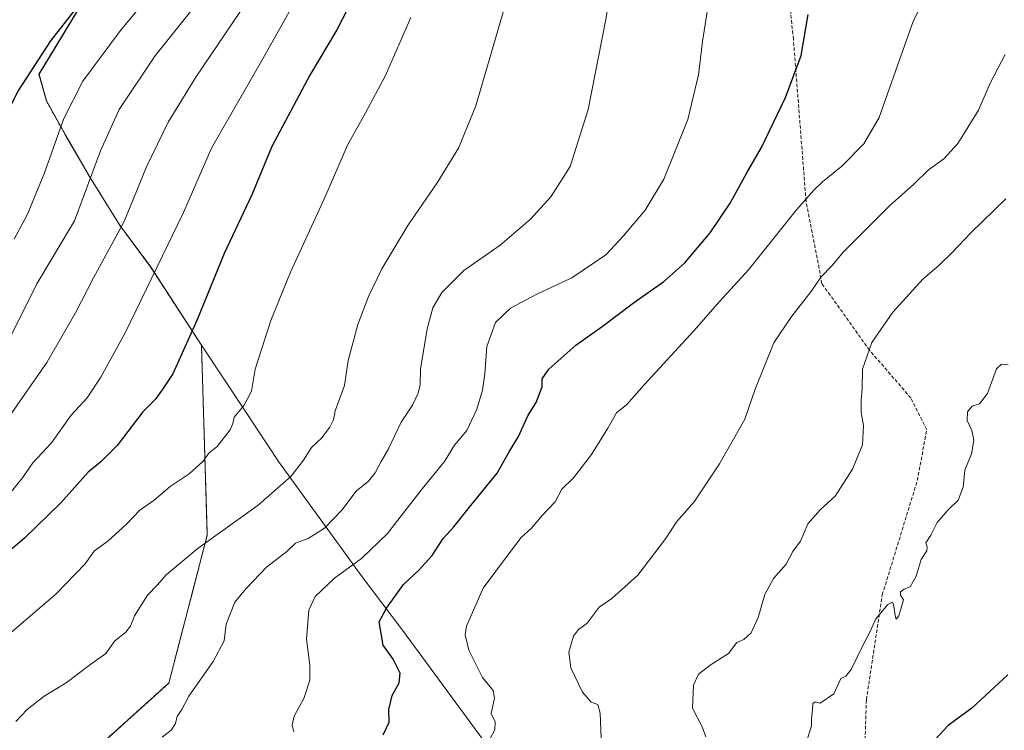
# Model space of a CAD drawing. Units: metres. Extents: x 600255 to 603688, y 4754612 to 4756976.
# Drawn here: x 600814 to 601099, y 4754839 to 4755045 of the extents above; entities that cross this region are included whole.
import ezdxf

# ---------------------------------------------------------------- set-up
doc = ezdxf.new("R2010")
doc.units = ezdxf.units.M
doc.header["$MEASUREMENT"] = 0
doc.linetypes.add('TRAZOS', pattern=[0.75, 0.5, -0.25])
doc.linetypes.add('TRAZOSX2', pattern=[1.5, 1, -0.5])
for name, color, linetype, lineweight in [('Arbolado forestal', 92, 'TRAZOS', 0), ('Arbolado forestal CxS', 92, 'Continuous', 0), ('Comarca', 2, 'Continuous', 13), ('Comarca CxS', 133, 'Continuous', 0), ('Curva de nivel maestra', 36, 'Continuous', 30), ('Curva de nivel normal', 36, 'Continuous', 0), ('Entidad de ámbito territorial', 19, 'Continuous', 0), ('Entidad de ámbito territorial CxS', 92, 'Continuous', 0), ('Municipio', 9, 'Continuous', 13), ('Municipio CxS', 142, 'Continuous', 0), ('Senda', 19, 'TRAZOSX2', 0)]:
    doc.layers.add(name, color=color, linetype=linetype, lineweight=lineweight)

# ---------------------------------------------------------------- blocks, each defined once
blk = doc.blocks.new('*U150')
at = {"layer": 'Arbolado forestal CxS', "color": 92, "linetype": 'Continuous', "lineweight": 0}
blk.add_polyline3d([(600528.32, 4754707.74, 689.25), (600564.45, 4754717.58, 691.22), (600630.43, 4754727.04, 691.79), (600734.35, 4754760.98, 692.05), (600807.04, 4754807.36, 708.44), (600857.52, 4754852.91, 711.14), (600868.63, 4754895.59, 715.23), (600866.95, 4754950.47, 723.69), (600866.95, 4754950.48, 723.69), (600852.2, 4754973.16, 730.38), (600843.3, 4754985.25, 735.53), (600834.62, 4754999.24, 740.28), (600828.14, 4755010.34, 743.79), (600822.17, 4755021.06, 747.19), (600820.04, 4755028.78, 749.2), (600861.4, 4755097.09, 749.01)], dxfattribs=at)
blk = doc.blocks.new('*U151')
at = {"layer": 'Arbolado forestal CxS', "color": 92, "linetype": 'Continuous', "lineweight": 0}
blk.add_polyline3d([(600861.4, 4755097.09, 749.01), (600820.04, 4755028.78, 749.2), (600822.17, 4755021.06, 747.19), (600828.14, 4755010.34, 743.79), (600834.62, 4754999.24, 740.28), (600843.3, 4754985.25, 735.53), (600852.2, 4754973.16, 730.38), (600866.95, 4754950.48, 723.69), (600866.95, 4754950.47, 723.69), (600868.63, 4754895.59, 715.23), (600857.52, 4754852.91, 711.14), (600807.04, 4754807.36, 708.44), (600734.35, 4754760.98, 692.05), (600630.43, 4754727.04, 691.79), (600564.45, 4754717.58, 691.22), (600528.32, 4754707.74, 689.25), (600508.13, 4754689.14, 685.39), (600501.31, 4754666.84, 679.64), (600506, 4754633.83, 666.37), (600521.95, 4754615.13, 651.77), (600288.58, 4754611.66, 682.95), (600279.64, 4755222.72, 793.19)], dxfattribs=at)
blk = doc.blocks.new('*U163')
at = {"layer": 'Comarca CxS', "color": 133, "linetype": 'Continuous', "lineweight": 0}
blk.add_polyline3d([(600861.43, 4755097.11, 749.01), (600820.07, 4755028.8, 749.2), (600822.2, 4755021.08, 747.19), (600828.17, 4755010.36, 743.78), (600834.65, 4754999.26, 740.27), (600843.32, 4754985.27, 735.52), (600852.23, 4754973.18, 730.38), (600866.98, 4754950.5, 723.68), (600879.65, 4754931.34, 719.54), (600889.23, 4754916.86, 715.99), (600913.37, 4754883.62, 702.83), (600924.99, 4754868.14, 698.73), (600949.51, 4754834.77, 694.88), (600982.66, 4754792.63, 683.89), (601014.32, 4754746.78, 668.98), (601043.09, 4754709.28, 679.77), (601065.53, 4754680.33, 681.62), (601071.8, 4754666.31, 679.63), (601091.97, 4754625.66, 666.77), (601093.08, 4754623.62, 665.99), (601093.08, 4754623.62, 665.99), (600288.58, 4754611.66, 682.95), (600279.64, 4755222.69, 793.19)], dxfattribs=at)
blk = doc.blocks.new('*U164')
at = {"layer": 'Comarca CxS', "color": 133, "linetype": 'Continuous', "lineweight": 0}
blk.add_polyline3d([(600861.43, 4755097.11, 749.01), (600820.07, 4755028.8, 749.2), (600822.2, 4755021.08, 747.19), (600828.17, 4755010.36, 743.78), (600834.65, 4754999.26, 740.27), (600843.32, 4754985.27, 735.52), (600852.23, 4754973.18, 730.38), (600866.98, 4754950.5, 723.68), (600879.65, 4754931.34, 719.54), (600889.23, 4754916.86, 715.99), (600913.37, 4754883.62, 702.83), (600924.99, 4754868.14, 698.73), (600949.51, 4754834.77, 694.88), (600982.66, 4754792.63, 683.89), (601014.32, 4754746.78, 668.98), (601043.09, 4754709.27, 679.77), (601065.53, 4754680.33, 681.62), (601071.8, 4754666.31, 679.63), (601091.97, 4754625.66, 666.77), (601093.08, 4754623.62, 665.99), (601093.08, 4754623.62, 665.99), (600288.58, 4754611.66, 682.95), (600279.64, 4755222.69, 793.19)], dxfattribs=at)
blk = doc.blocks.new('*U170')
at = {"layer": 'Curva de nivel normal', "color": 36, "linetype": 'Continuous', "lineweight": 0}
blk.add_polyline3d([(600867.74, 4755051.89, 740), (600853.47, 4755033.99, 740), (600843.18, 4755018.59, 740), (600837.83, 4755006.59, 740), (600830.32, 4754986.41, 740), (600819.45, 4754968.19, 740), (600811.75, 4754952.74, 740)], dxfattribs=at)
blk = doc.blocks.new('*U180')
at = {"layer": 'Curva de nivel normal', "color": 36, "linetype": 'Continuous', "lineweight": 0}
blk.add_polyline3d([(600927.41, 4755045.13, 720), (600919.97, 4755028.19, 720), (600914.35, 4755017.58, 720), (600909.12, 4755008.26, 720), (600902.53, 4754993.2, 720), (600892.67, 4754971.61, 720), (600886.97, 4754957.62, 720), (600882.47, 4754943.53, 720), (600881.38, 4754937.24, 720), (600879.32, 4754933.16, 720), (600876.35, 4754929.67, 720), (600876.03, 4754927.83, 720), (600875.28, 4754926.01, 720), (600871.52, 4754921.26, 720), (600869.04, 4754919.26, 720), (600867.35, 4754916.93, 720), (600863.39, 4754913.36, 720), (600857.91, 4754909.64, 720), (600853.26, 4754905.69, 720), (600849.18, 4754902.88, 720), (600845.21, 4754898.74, 720), (600839.97, 4754893.96, 720), (600835.99, 4754890.95, 720), (600833.37, 4754887.37, 720), (600824.97, 4754878.66, 720), (600812.13, 4754867.55, 720)], dxfattribs=at)
blk = doc.blocks.new('*U205')
at = {"layer": 'Curva de nivel maestra', "color": 36, "linetype": 'Continuous', "lineweight": 30}
blk.add_polyline3d([(600915.54, 4755060.12, 725), (600906.04, 4755041.54, 725), (600898.23, 4755028.48, 725), (600887.24, 4755007.93, 725), (600881.49, 4754993.93, 725), (600873.54, 4754976.93, 725), (600865.6, 4754957.64, 725), (600858.65, 4754942.2, 725), (600855.64, 4754937.58, 725), (600853.58, 4754934.82, 725), (600850.05, 4754931.22, 725), (600842.58, 4754921.51, 725), (600837.89, 4754916.8, 725), (600834.22, 4754913.79, 725), (600826.39, 4754904.93, 725), (600815.9, 4754894.71, 725), (600809.95, 4754889.73, 725)], dxfattribs=at)

msp = doc.modelspace()

# ---------------------------------------------------------------- linework, layer by layer
at = {"layer": 'Arbolado forestal', "color": 92, "linetype": 'TRAZOS', "lineweight": 0}
msp.add_polyline3d([(600521.95, 4754615.13, 651.77), (600506, 4754633.83, 666.37), (600501.31, 4754666.84, 679.64), (600508.13, 4754689.14, 685.39), (600528.31, 4754707.74, 689.25), (600564.45, 4754717.58, 691.22), (600630.43, 4754727.04, 691.79), (600734.35, 4754760.98, 692.05), (600807.04, 4754807.36, 708.44), (600857.51, 4754852.91, 711.14), (600868.63, 4754895.59, 715.23), (600866.95, 4754950.47, 723.69), (600866.95, 4754950.48, 723.69), (600852.2, 4754973.16, 730.38), (600843.3, 4754985.25, 735.53), (600834.62, 4754999.24, 740.28), (600828.14, 4755010.34, 743.79), (600822.17, 4755021.06, 747.19), (600820.04, 4755028.78, 749.2), (600861.4, 4755097.09, 749.01), (600895.08, 4755154.11, 745.98), (600895.11, 4755154.17, 745.98), (600869.84, 4755163.8, 751.77)], dxfattribs=at)
at = {"layer": 'Comarca', "color": 2, "linetype": 'Continuous', "lineweight": 13}
msp.add_polyline3d([(601093.08, 4754623.62, 665.99), (601091.97, 4754625.66, 666.77), (601071.8, 4754666.31, 679.63), (601065.53, 4754680.33, 681.62), (601043.09, 4754709.27, 679.77), (601014.32, 4754746.78, 668.98), (600982.66, 4754792.63, 683.89), (600949.51, 4754834.77, 694.88), (600924.99, 4754868.14, 698.73), (600913.37, 4754883.62, 702.83), (600889.23, 4754916.86, 715.99), (600879.65, 4754931.34, 719.54), (600866.98, 4754950.5, 723.68), (600852.23, 4754973.18, 730.38), (600843.32, 4754985.27, 735.52), (600834.65, 4754999.26, 740.27), (600828.17, 4755010.36, 743.78), (600822.2, 4755021.08, 747.19), (600820.07, 4755028.8, 749.2), (600861.43, 4755097.11, 749.01), (600895.14, 4755154.19, 745.98)], dxfattribs=at)
msp.add_polyline3d([(601093.08, 4754623.62, 665.99), (601091.97, 4754625.66, 666.77), (601071.8, 4754666.31, 679.63), (601065.53, 4754680.33, 681.62), (601043.09, 4754709.27, 679.77), (601014.32, 4754746.78, 668.98), (600982.66, 4754792.63, 683.89), (600949.51, 4754834.77, 694.88), (600924.99, 4754868.14, 698.73), (600913.37, 4754883.62, 702.83), (600889.23, 4754916.86, 715.99), (600879.65, 4754931.34, 719.54), (600866.98, 4754950.5, 723.68), (600852.23, 4754973.18, 730.38), (600843.32, 4754985.27, 735.52), (600834.65, 4754999.26, 740.27), (600828.17, 4755010.36, 743.78), (600822.2, 4755021.08, 747.19), (600820.07, 4755028.8, 749.2), (600861.43, 4755097.11, 749.01), (600895.14, 4755154.19, 745.98)], dxfattribs=at)
at = {"layer": 'Comarca CxS', "color": 133, "linetype": 'Continuous', "lineweight": 0}
msp.add_polyline3d([(603220.64, 4754655.25, 672.35), (601093.08, 4754623.62, 665.99), (601091.97, 4754625.66, 666.77), (601071.8, 4754666.31, 679.63), (601065.53, 4754680.33, 681.62), (601043.09, 4754709.27, 679.77), (601014.32, 4754746.78, 668.98), (600982.66, 4754792.63, 683.89), (600949.51, 4754834.77, 694.88), (600924.99, 4754868.14, 698.73), (600913.37, 4754883.62, 702.83), (600889.23, 4754916.86, 715.99), (600879.65, 4754931.34, 719.54), (600866.98, 4754950.5, 723.68), (600852.23, 4754973.18, 730.38), (600843.32, 4754985.27, 735.52), (600834.65, 4754999.26, 740.27), (600828.17, 4755010.36, 743.78), (600822.2, 4755021.08, 747.19), (600820.07, 4755028.8, 749.2), (600861.43, 4755097.11, 749.01)], dxfattribs=at)
msp.add_polyline3d([(603220.64, 4754655.25, 672.35), (601093.08, 4754623.62, 665.99), (601091.97, 4754625.66, 666.77), (601071.8, 4754666.31, 679.63), (601065.53, 4754680.33, 681.62), (601043.09, 4754709.27, 679.77), (601014.32, 4754746.78, 668.98), (600982.66, 4754792.63, 683.89), (600949.51, 4754834.77, 694.88), (600924.99, 4754868.14, 698.73), (600913.37, 4754883.62, 702.83), (600889.23, 4754916.86, 715.99), (600879.65, 4754931.34, 719.54), (600866.98, 4754950.5, 723.68), (600852.23, 4754973.18, 730.38), (600843.32, 4754985.27, 735.52), (600834.65, 4754999.26, 740.27), (600828.17, 4755010.36, 743.78), (600822.2, 4755021.08, 747.19), (600820.07, 4755028.8, 749.2), (600861.43, 4755097.11, 749.01)], dxfattribs=at)
at = {"layer": 'Curva de nivel maestra', "color": 36, "linetype": 'Continuous', "lineweight": 30}
for points in [[(600708.08, 4754923.51, 750), (600712.97, 4754923.92, 750), (600723.31, 4754924.15, 750), (600734.31, 4754925.68, 750), (600745.97, 4754928.84, 750), (600753.88, 4754933.17, 750), (600767.7, 4754944.58, 750), (600777.99, 4754955.37, 750), (600785.8, 4754966.69, 750), (600793.39, 4754981.04, 750), (600800.94, 4754998.26, 750), (600814.03, 4755023.89, 750), (600823.43, 4755038.45, 750), (600830.51, 4755047.4, 750)], [(600919.38, 4754837.93, 700), (600921.19, 4754841.59, 700), (600921.02, 4754845.28, 700), (600922.04, 4754849.34, 700), (600924.07, 4754852.95, 700), (600924.29, 4754855.74, 700), (600922.33, 4754859.78, 700), (600919.45, 4754863.84, 700), (600918.24, 4754870.58, 700), (600920.36, 4754874.55, 700), (600925.33, 4754881.36, 700), (600929.67, 4754885.5, 700), (600933.52, 4754889.79, 700), (600936.78, 4754894.67, 700), (600939.86, 4754898.04, 700), (600944.69, 4754904.14, 700), (600952.32, 4754913.48, 700), (600955.77, 4754919.69, 700), (600958.46, 4754924.07, 700), (600961.25, 4754930.26, 700), (600963.61, 4754933.93, 700), (600965.28, 4754938.5, 700), (600965.3, 4754940.75, 700), (600967.22, 4754943.58, 700), (600975.05, 4754950.53, 700), (600982.6, 4754955.89, 700), (600991.65, 4754962.7, 700), (601000.44, 4754968.87, 700), (601006.54, 4754974.26, 700), (601013.84, 4754982.91, 700), (601019.63, 4754991.54, 700), (601024.45, 4755000.25, 700), (601028.63, 4755007.59, 700), (601035.59, 4755022.06, 700), (601040.05, 4755034.13, 700), (601042.13, 4755046.06, 700)], [(601099.72, 4754855.25, 675), (601089.38, 4754845.67, 675), (601082.53, 4754840.61, 675), (601076.14, 4754833.8, 675)]]:
    msp.add_polyline3d(points, dxfattribs=at)
at = {"layer": 'Curva de nivel normal', "color": 36, "linetype": 'Continuous', "lineweight": 0}
for points in [[(600949.38, 4754835.02, 695), (600951.65, 4754839.36, 695), (600951.73, 4754841.68, 695), (600950.56, 4754844.13, 695), (600951.53, 4754848.5, 695), (600951.15, 4754850.77, 695), (600948.13, 4754854.47, 695), (600944.1, 4754862.39, 695), (600943.08, 4754866.79, 695), (600943.45, 4754869.32, 695), (600948.27, 4754880.27, 695), (600955.57, 4754890.15, 695), (600959.23, 4754894.93, 695), (600962.28, 4754897.59, 695), (600965.32, 4754901.25, 695), (600969.03, 4754905.21, 695), (600971.03, 4754908.92, 695), (600974.33, 4754912.18, 695), (600979.56, 4754918.94, 695), (600984.25, 4754926.51, 695), (600986.76, 4754930.93, 695), (600989.79, 4754933.37, 695), (600994.73, 4754939.04, 695), (601009.09, 4754954.67, 695), (601016.66, 4754963.25, 695), (601024.92, 4754972.26, 695), (601038.7, 4754989.59, 695), (601043.77, 4754995.26, 695), (601046.22, 4754997.66, 695), (601051.82, 4755002.19, 695), (601058.18, 4755008.66, 695), (601062.61, 4755016.26, 695), (601068.51, 4755032.93, 695), (601072.56, 4755044.26, 695), (601080.2, 4755059.59, 695)], [(600897.85, 4755056.81, 730), (600884.74, 4755033.39, 730), (600869.89, 4755007.43, 730), (600861.72, 4754988.84, 730), (600845.04, 4754954.26, 730), (600837.93, 4754941.26, 730), (600833.95, 4754935.26, 730), (600829.35, 4754930.32, 730), (600823.62, 4754922.33, 730), (600818.31, 4754916.47, 730), (600815.31, 4754912.16, 730), (600811.66, 4754907.64, 730)], [(600812.83, 4754981.08, 745), (600816.77, 4754988.35, 745), (600821.64, 4755000.25, 745), (600827.24, 4755016.02, 745), (600832.74, 4755026.71, 745), (600843.53, 4755041.38, 745), (600856.25, 4755056.8, 745)], [(600813.38, 4754841.81, 715), (600816.6, 4754845.26, 715), (600821.53, 4754849.1, 715), (600827.92, 4754852.96, 715), (600834.97, 4754858.35, 715), (600839.31, 4754861.47, 715), (600841.97, 4754865.1, 715), (600845.14, 4754867.56, 715), (600846.48, 4754869.33, 715), (600847.58, 4754872.28, 715), (600851.33, 4754878.33, 715), (600854.29, 4754881.28, 715), (600856.8, 4754884.14, 715), (600865.97, 4754891.82, 715), (600883.32, 4754904.26, 715), (600892.84, 4754912.62, 715), (600896.44, 4754917.26, 715), (600898.72, 4754920.93, 715), (600901.61, 4754923.59, 715), (600903.98, 4754926.85, 715), (600905.03, 4754928.94, 715), (600905.52, 4754931.51, 715), (600908.26, 4754938.84, 715), (600909.28, 4754946.07, 715), (600912.06, 4754956.51, 715), (600915.14, 4754964.59, 715), (600919.06, 4754972.51, 715), (600926.54, 4754985.05, 715), (600935.05, 4754997.42, 715), (600941.18, 4755007.38, 715), (600946.16, 4755019.59, 715), (600957.71, 4755059.33, 715)], [(600855.61, 4754837.26, 710), (600858.16, 4754839.26, 710), (600859.5, 4754841.26, 710), (600859.91, 4754843.26, 710), (600861.33, 4754845.26, 710), (600863.28, 4754849.13, 710), (600870.35, 4754859.08, 710), (600873.48, 4754865.13, 710), (600874.08, 4754869.93, 710), (600876.59, 4754876.26, 710), (600879.82, 4754880.2, 710), (600885.71, 4754886.36, 710), (600891.59, 4754890.92, 710), (600894.13, 4754893.32, 710), (600897.77, 4754894.69, 710), (600902.5, 4754897.68, 710), (600907.44, 4754902.87, 710), (600911.64, 4754908.32, 710), (600915.2, 4754911.26, 710), (600917.08, 4754913.61, 710), (600918.83, 4754916.93, 710), (600920.98, 4754920.59, 710), (600924.61, 4754928.26, 710), (600927.85, 4754933.18, 710), (600929.51, 4754936.59, 710), (600930.1, 4754939.18, 710), (600930.2, 4754943.59, 710), (600932.13, 4754955.26, 710), (600933.72, 4754961.26, 710), (600936.38, 4754965.7, 710), (600942.67, 4754972.03, 710), (600953.17, 4754979.37, 710), (600961.91, 4754986.87, 710), (600967.79, 4754993.36, 710), (600973.42, 4755002.14, 710), (600978.6, 4755018.58, 710), (600983.64, 4755044.1, 710), (600985.36, 4755054.46, 710)], [(600893.59, 4754838.82, 705), (600893.17, 4754840.75, 705), (600893.7, 4754843.32, 705), (600896.52, 4754848.47, 705), (600898.22, 4754853.69, 705), (600898.25, 4754858.06, 705), (600897.29, 4754865.59, 705), (600897.96, 4754873.93, 705), (600899.75, 4754877.93, 705), (600905.4, 4754883.21, 705), (600913.2, 4754888.88, 705), (600920.64, 4754896.08, 705), (600930.68, 4754908.98, 705), (600937.12, 4754916.91, 705), (600940.02, 4754921.63, 705), (600943.52, 4754925.86, 705), (600946.44, 4754932.05, 705), (600948.05, 4754937.47, 705), (600948.74, 4754942.22, 705), (600949.32, 4754950.13, 705), (600951.81, 4754957.02, 705), (600956.14, 4754961.2, 705), (600963.79, 4754965.24, 705), (600973.86, 4754969.97, 705), (600983.73, 4754976.6, 705), (600988.78, 4754982.05, 705), (600995.03, 4754989.52, 705), (601000.46, 4754998.49, 705), (601007.42, 4755015.7, 705), (601010.43, 4755028.59, 705), (601011.61, 4755038.26, 705), (601013.38, 4755049.26, 705)], [(600878.19, 4755046.98, 735), (600865.31, 4755027.96, 735), (600857.31, 4755014.89, 735), (600851.07, 4755001.98, 735), (600844.64, 4754986.24, 735), (600835.78, 4754969.98, 735), (600830.56, 4754959.81, 735), (600822.34, 4754945.53, 735), (600809.14, 4754926.48, 735)], [(600982.34, 4754836.96, 690), (600982.02, 4754844.24, 690), (600981.35, 4754846.69, 690), (600979.45, 4754847.34, 690), (600976.99, 4754850.28, 690), (600973.55, 4754857.34, 690), (600972.98, 4754861.79, 690), (600974.34, 4754866.46, 690), (600975.85, 4754868.41, 690), (600978.27, 4754870.19, 690), (600981.76, 4754874.84, 690), (600985.47, 4754877.35, 690), (600992.9, 4754884.02, 690), (601000.91, 4754894.59, 690), (601004.23, 4754899.59, 690), (601009.16, 4754905.26, 690), (601016.53, 4754916.26, 690), (601023.79, 4754929.14, 690), (601026.86, 4754937.83, 690), (601032.25, 4754951.16, 690), (601037.09, 4754958.53, 690), (601042.84, 4754965.88, 690), (601045.88, 4754970.24, 690), (601048.96, 4754973.45, 690), (601052.44, 4754977.59, 690), (601058.52, 4754983.58, 690), (601065.72, 4754990.87, 690), (601072.56, 4754996.91, 690), (601076.81, 4755001.1, 690), (601081.26, 4755004.29, 690), (601085.32, 4755008.77, 690), (601091.28, 4755018.37, 690), (601094.74, 4755026.38, 690), (601098.97, 4755034.44, 690)], [(601012.59, 4754837.34, 685), (601011.5, 4754840.23, 685), (601008.74, 4754845.67, 685), (601009.01, 4754852.26, 685), (601010.5, 4754855.43, 685), (601014.11, 4754858.27, 685), (601019.16, 4754861.43, 685), (601021.48, 4754864.58, 685), (601023.58, 4754865.52, 685), (601025.65, 4754867.44, 685), (601027.66, 4754871.88, 685), (601029.58, 4754878.48, 685), (601032.09, 4754883.08, 685), (601035.8, 4754887.22, 685), (601037.69, 4754890.93, 685), (601039.94, 4754893.93, 685), (601041.99, 4754898.91, 685), (601045.62, 4754902.94, 685), (601049.94, 4754906.85, 685), (601054.96, 4754914.66, 685), (601057.8, 4754921.75, 685), (601058.06, 4754927.34, 685), (601057.4, 4754931.02, 685), (601057.4, 4754934.62, 685), (601057.74, 4754937.87, 685), (601057.77, 4754943.59, 685), (601060.52, 4754951.28, 685), (601066.52, 4754959.99, 685), (601075.19, 4754969.6, 685), (601079.82, 4754973.55, 685), (601083.83, 4754977.34, 685), (601089.07, 4754982.94, 685), (601099.17, 4754992.81, 685)], [(601041.63, 4754835.88, 680), (601043.04, 4754840.54, 680), (601043.1, 4754842.7, 680), (601043.39, 4754845.13, 680), (601043.48, 4754847.01, 680), (601044.11, 4754847.45, 680), (601045.56, 4754847.09, 680), (601049.5, 4754849.78, 680), (601051.56, 4754854.18, 680), (601053, 4754854.93, 680), (601054.55, 4754856.84, 680), (601058, 4754863.93, 680), (601059.96, 4754867.59, 680), (601061.7, 4754871.46, 680), (601065.11, 4754875.62, 680), (601066.44, 4754876.22, 680), (601066.79, 4754875.61, 680), (601067.37, 4754871.94, 680), (601067.56, 4754871.39, 680), (601068.26, 4754872.34, 680), (601069.68, 4754876.91, 680), (601068.82, 4754878.28, 680), (601068.76, 4754879.22, 680), (601069.8, 4754880.02, 680), (601071.61, 4754880.7, 680), (601073.34, 4754883.75, 680), (601074.78, 4754888.59, 680), (601076.37, 4754891.1, 680), (601076.48, 4754892.27, 680), (601076.05, 4754893.43, 680), (601077.5, 4754895.59, 680), (601079.35, 4754899.26, 680), (601082.5, 4754902.95, 680), (601085.38, 4754905.69, 680), (601086.84, 4754909.48, 680), (601087.34, 4754914.38, 680), (601089.24, 4754919.12, 680), (601089.92, 4754923.01, 680), (601089.38, 4754925.87, 680), (601088.02, 4754928.77, 680), (601088.11, 4754931.2, 680), (601089.49, 4754932.91, 680), (601091.61, 4754933.54, 680), (601093.9, 4754936.58, 680), (601096.47, 4754943.62, 680), (601097.96, 4754945.05, 680), (601099.89, 4754944.84, 680)]]:
    msp.add_polyline3d(points, dxfattribs=at)
at = {"layer": 'Entidad de ámbito territorial', "color": 19, "linetype": 'Continuous', "lineweight": 0}
msp.add_polyline3d([(601093.08, 4754623.62, 665.99), (601091.97, 4754625.66, 666.77), (601071.8, 4754666.31, 679.63), (601065.53, 4754680.33, 681.62), (601043.09, 4754709.27, 679.77), (601014.32, 4754746.78, 668.98), (600982.66, 4754792.63, 683.89), (600949.51, 4754834.77, 694.88), (600924.99, 4754868.14, 698.73), (600913.37, 4754883.62, 702.83), (600889.23, 4754916.86, 715.99), (600879.65, 4754931.34, 719.54), (600866.98, 4754950.5, 723.68), (600852.23, 4754973.18, 730.38), (600843.32, 4754985.27, 735.52), (600834.65, 4754999.26, 740.27), (600828.17, 4755010.36, 743.78), (600822.2, 4755021.08, 747.19), (600820.07, 4755028.8, 749.2), (600861.43, 4755097.11, 749.01), (600895.14, 4755154.19, 745.98)], dxfattribs=at)
msp.add_polyline3d([(601093.08, 4754623.62, 665.99), (601091.97, 4754625.66, 666.77), (601071.8, 4754666.31, 679.63), (601065.53, 4754680.33, 681.62), (601043.09, 4754709.27, 679.77), (601014.32, 4754746.78, 668.98), (600982.66, 4754792.63, 683.89), (600949.51, 4754834.77, 694.88), (600924.99, 4754868.14, 698.73), (600913.37, 4754883.62, 702.83), (600889.23, 4754916.86, 715.99), (600879.65, 4754931.34, 719.54), (600866.98, 4754950.5, 723.68), (600852.23, 4754973.18, 730.38), (600843.32, 4754985.27, 735.52), (600834.65, 4754999.26, 740.27), (600828.17, 4755010.36, 743.78), (600822.2, 4755021.08, 747.19), (600820.07, 4755028.8, 749.2), (600861.43, 4755097.11, 749.01), (600895.14, 4755154.19, 745.98)], dxfattribs=at)
at = {"layer": 'Entidad de ámbito territorial CxS', "color": 92, "linetype": 'Continuous', "lineweight": 0}
for points in [[(600861.43, 4755097.11, 749.01), (600820.07, 4755028.8, 749.2), (600822.2, 4755021.08, 747.19), (600828.17, 4755010.36, 743.78), (600834.65, 4754999.26, 740.27), (600843.32, 4754985.27, 735.52), (600852.23, 4754973.18, 730.38), (600866.98, 4754950.5, 723.68), (600879.65, 4754931.34, 719.54), (600889.23, 4754916.86, 715.99), (600913.37, 4754883.62, 702.83), (600924.99, 4754868.14, 698.73), (600949.51, 4754834.77, 694.88), (600982.66, 4754792.63, 683.89), (601014.32, 4754746.78, 668.98), (601043.09, 4754709.27, 679.77), (601065.53, 4754680.33, 681.62), (601071.8, 4754666.31, 679.63), (601091.97, 4754625.66, 666.77), (601093.08, 4754623.62, 665.99), (600288.58, 4754611.66, 682.95), (600279.64, 4755222.69, 793.19)], [(600861.43, 4755097.11, 749.01), (600820.07, 4755028.8, 749.2), (600822.2, 4755021.08, 747.19), (600828.17, 4755010.36, 743.78), (600834.65, 4754999.26, 740.27), (600843.32, 4754985.27, 735.52), (600852.23, 4754973.18, 730.38), (600866.98, 4754950.5, 723.68), (600879.65, 4754931.34, 719.54), (600889.23, 4754916.86, 715.99), (600913.37, 4754883.62, 702.83), (600924.99, 4754868.14, 698.73), (600949.51, 4754834.77, 694.88), (600982.66, 4754792.63, 683.89), (601014.32, 4754746.78, 668.98), (601043.09, 4754709.27, 679.77), (601065.53, 4754680.33, 681.62), (601071.8, 4754666.31, 679.63), (601091.97, 4754625.66, 666.77), (601093.08, 4754623.62, 665.99), (600288.58, 4754611.66, 682.95), (600279.64, 4755222.69, 793.19)], [(603220.64, 4754655.25, 672.35), (601093.08, 4754623.62, 665.99), (601091.97, 4754625.66, 666.77), (601071.8, 4754666.31, 679.63), (601065.53, 4754680.33, 681.62), (601043.09, 4754709.27, 679.77), (601014.32, 4754746.78, 668.98), (600982.66, 4754792.63, 683.89), (600949.51, 4754834.77, 694.88), (600924.99, 4754868.14, 698.73), (600913.37, 4754883.62, 702.83), (600889.23, 4754916.86, 715.99), (600879.65, 4754931.34, 719.54), (600866.98, 4754950.5, 723.68), (600852.23, 4754973.18, 730.38), (600843.32, 4754985.27, 735.52), (600834.65, 4754999.26, 740.27), (600828.17, 4755010.36, 743.78), (600822.2, 4755021.08, 747.19), (600820.07, 4755028.8, 749.2), (600861.43, 4755097.11, 749.01)], [(603220.64, 4754655.25, 672.35), (601093.08, 4754623.62, 665.99), (601091.97, 4754625.66, 666.77), (601071.8, 4754666.31, 679.63), (601065.53, 4754680.33, 681.62), (601043.09, 4754709.27, 679.77), (601014.32, 4754746.78, 668.98), (600982.66, 4754792.63, 683.89), (600949.51, 4754834.77, 694.88), (600924.99, 4754868.14, 698.73), (600913.37, 4754883.62, 702.83), (600889.23, 4754916.86, 715.99), (600879.65, 4754931.34, 719.54), (600866.98, 4754950.5, 723.68), (600852.23, 4754973.18, 730.38), (600843.32, 4754985.27, 735.52), (600834.65, 4754999.26, 740.27), (600828.17, 4755010.36, 743.78), (600822.2, 4755021.08, 747.19), (600820.07, 4755028.8, 749.2), (600861.43, 4755097.11, 749.01)]]:
    msp.add_polyline3d(points, dxfattribs=at)
at = {"layer": 'Municipio', "color": 9, "linetype": 'Continuous', "lineweight": 13}
msp.add_polyline3d([(601093.08, 4754623.62, 665.99), (601091.97, 4754625.66, 666.77), (601071.8, 4754666.31, 679.63), (601065.53, 4754680.33, 681.62), (601043.09, 4754709.27, 679.77), (601014.32, 4754746.78, 668.98), (600982.66, 4754792.63, 683.89), (600949.51, 4754834.77, 694.88), (600924.99, 4754868.14, 698.73), (600913.37, 4754883.62, 702.83), (600889.23, 4754916.86, 715.99), (600879.65, 4754931.34, 719.54), (600866.98, 4754950.5, 723.68), (600852.23, 4754973.18, 730.38), (600843.32, 4754985.27, 735.52), (600834.65, 4754999.26, 740.27), (600828.17, 4755010.36, 743.78), (600822.2, 4755021.08, 747.19), (600820.07, 4755028.8, 749.2), (600861.43, 4755097.11, 749.01), (600895.14, 4755154.19, 745.98)], dxfattribs=at)
msp.add_polyline3d([(601093.08, 4754623.62, 665.99), (601091.97, 4754625.66, 666.77), (601071.8, 4754666.31, 679.63), (601065.53, 4754680.33, 681.62), (601043.09, 4754709.27, 679.77), (601014.32, 4754746.78, 668.98), (600982.66, 4754792.63, 683.89), (600949.51, 4754834.77, 694.88), (600924.99, 4754868.14, 698.73), (600913.37, 4754883.62, 702.83), (600889.23, 4754916.86, 715.99), (600879.65, 4754931.34, 719.54), (600866.98, 4754950.5, 723.68), (600852.23, 4754973.18, 730.38), (600843.32, 4754985.27, 735.52), (600834.65, 4754999.26, 740.27), (600828.17, 4755010.36, 743.78), (600822.2, 4755021.08, 747.19), (600820.07, 4755028.8, 749.2), (600861.43, 4755097.11, 749.01), (600895.14, 4755154.19, 745.98)], dxfattribs=at)
at = {"layer": 'Municipio CxS', "color": 142, "linetype": 'Continuous', "lineweight": 0}
for points in [[(600861.43, 4755097.11, 749.01), (600820.07, 4755028.8, 749.2), (600822.2, 4755021.08, 747.19), (600828.17, 4755010.36, 743.78), (600834.65, 4754999.26, 740.27), (600843.32, 4754985.27, 735.52), (600852.23, 4754973.18, 730.38), (600866.98, 4754950.5, 723.68), (600879.65, 4754931.34, 719.54), (600889.23, 4754916.86, 715.99), (600913.37, 4754883.62, 702.83), (600924.99, 4754868.14, 698.73), (600949.51, 4754834.77, 694.88), (600982.66, 4754792.63, 683.89), (601014.32, 4754746.78, 668.98), (601043.09, 4754709.27, 679.77), (601065.53, 4754680.33, 681.62), (601071.8, 4754666.31, 679.63), (601091.97, 4754625.66, 666.77), (601093.08, 4754623.62, 665.99), (600288.58, 4754611.66, 682.95), (600279.64, 4755222.69, 793.19)], [(600861.43, 4755097.11, 749.01), (600820.07, 4755028.8, 749.2), (600822.2, 4755021.08, 747.19), (600828.17, 4755010.36, 743.78), (600834.65, 4754999.26, 740.27), (600843.32, 4754985.27, 735.52), (600852.23, 4754973.18, 730.38), (600866.98, 4754950.5, 723.68), (600879.65, 4754931.34, 719.54), (600889.23, 4754916.86, 715.99), (600913.37, 4754883.62, 702.83), (600924.99, 4754868.14, 698.73), (600949.51, 4754834.77, 694.88), (600982.66, 4754792.63, 683.89), (601014.32, 4754746.78, 668.98), (601043.09, 4754709.27, 679.77), (601065.53, 4754680.33, 681.62), (601071.8, 4754666.31, 679.63), (601091.97, 4754625.66, 666.77), (601093.08, 4754623.62, 665.99), (600288.58, 4754611.66, 682.95), (600279.64, 4755222.69, 793.19)], [(603220.64, 4754655.25, 672.35), (601093.08, 4754623.62, 665.99), (601091.97, 4754625.66, 666.77), (601071.8, 4754666.31, 679.63), (601065.53, 4754680.33, 681.62), (601043.09, 4754709.27, 679.77), (601014.32, 4754746.78, 668.98), (600982.66, 4754792.63, 683.89), (600949.51, 4754834.77, 694.88), (600924.99, 4754868.14, 698.73), (600913.37, 4754883.62, 702.83), (600889.23, 4754916.86, 715.99), (600879.65, 4754931.34, 719.54), (600866.98, 4754950.5, 723.68), (600852.23, 4754973.18, 730.38), (600843.32, 4754985.27, 735.52), (600834.65, 4754999.26, 740.27), (600828.17, 4755010.36, 743.78), (600822.2, 4755021.08, 747.19), (600820.07, 4755028.8, 749.2), (600861.43, 4755097.11, 749.01)], [(603220.64, 4754655.25, 672.35), (601093.08, 4754623.62, 665.99), (601091.97, 4754625.66, 666.77), (601071.8, 4754666.31, 679.63), (601065.53, 4754680.33, 681.62), (601043.09, 4754709.27, 679.77), (601014.32, 4754746.78, 668.98), (600982.66, 4754792.63, 683.89), (600949.51, 4754834.77, 694.88), (600924.99, 4754868.14, 698.73), (600913.37, 4754883.62, 702.83), (600889.23, 4754916.86, 715.99), (600879.65, 4754931.34, 719.54), (600866.98, 4754950.5, 723.68), (600852.23, 4754973.18, 730.38), (600843.32, 4754985.27, 735.52), (600834.65, 4754999.26, 740.27), (600828.17, 4755010.36, 743.78), (600822.2, 4755021.08, 747.19), (600820.07, 4755028.8, 749.2), (600861.43, 4755097.11, 749.01)]]:
    msp.add_polyline3d(points, dxfattribs=at)
at = {"layer": 'Senda', "color": 19, "linetype": 'TRAZOSX2', "lineweight": 0}
msp.add_polyline3d([(601105.71, 4754716.06, 675.65), (601073.61, 4754748.15, 675.29), (601058.94, 4754769.25, 674.51), (601052.52, 4754796.76, 675.59), (601058.02, 4754821.52, 677.5), (601058.94, 4754848.12, 678.33), (601063.52, 4754878.39, 680.42), (601073.61, 4754911.4, 681.73), (601076.36, 4754926.08, 681.48), (601071.78, 4754935.25, 682.56), (601059.85, 4754949.01, 684.99), (601046.1, 4754968.26, 689.66), (601041.51, 4754992.11, 694.57), (601037.84, 4755038.88, 700.53), (601030.5, 4755112.25, 704.62)], dxfattribs=at)

# ---------------------------------------------------------------- block references
at = {"layer": 'Arbolado forestal CxS', "color": 92, "linetype": 'Continuous', "lineweight": 0}
for name in ['*U150', '*U151']:
    msp.add_blockref(name, (0, 0), dxfattribs=at)
at = {"layer": 'Comarca CxS', "color": 133, "linetype": 'Continuous', "lineweight": 0}
for name in ['*U163', '*U164']:
    msp.add_blockref(name, (0, 0), dxfattribs=at)
at = {"layer": 'Curva de nivel maestra', "color": 36, "linetype": 'Continuous', "lineweight": 30}
msp.add_blockref('*U205', (0, 0), dxfattribs=at)
at = {"layer": 'Curva de nivel normal', "color": 36, "linetype": 'Continuous', "lineweight": 0}
for name in ['*U180', '*U170']:
    msp.add_blockref(name, (0, 0), dxfattribs=at)

doc.saveas('drawing.dxf')
